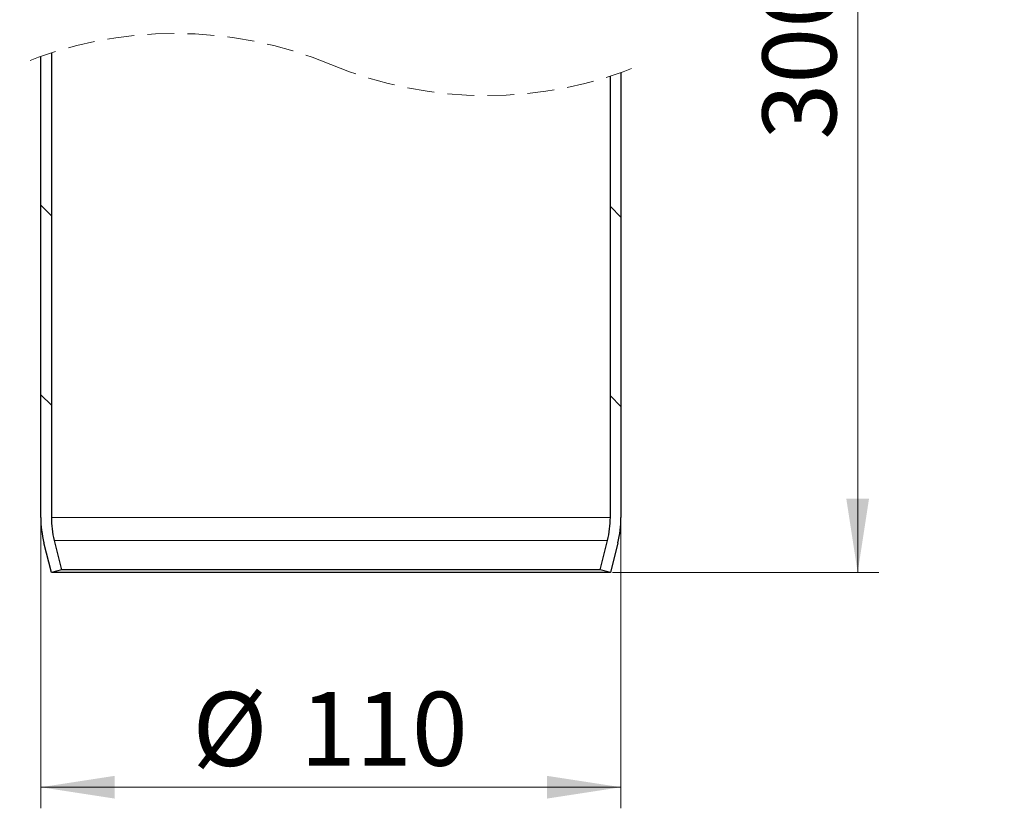
# Model space of a CAD drawing. Units: millimetres. Extents: x 0 to 420, y 0 to 297.
# Drawn here: x 104 to 151, y 186 to 223 of the extents above; entities that cross this region are included whole.
import ezdxf

# ---------------------------------------------------------------- set-up
doc = ezdxf.new("R2010")
doc.units = ezdxf.units.MM
doc.linetypes.add('HIDDEN', pattern=[1.905, 1.27, -0.635])
doc.styles.add('SLDTEXTSTYLE0', font='TXT', dxfattribs={"width": 0.605})
doc.dimstyles.new('SLDDIMSTYLE4', dxfattribs={"dimtxt": 3.5, "dimasz": 3.5, "dimexe": 0, "dimexo": 0.0625, "dimgap": 0.875, "dimtad": 1, "dimlfac": 4, "dimrnd": 1e-09, "dimzin": 12, "dimdsep": 46, "dimtxsty": 'SLDTEXTSTYLE0', "dimsah": 1, "dimcen": 0.09, "dimadec": 0, "dimazin": 3, "dimtfac": 1, "dimtdec": 3, "dimtofl": 0, "dimtmove": 0, "dimatfit": 3, "dimfxl": 0, "dimfrac": 2, "dimtolj": 1, "dimtzin": 12, "dimarcsym": 0})

# ---------------------------------------------------------------- blocks, each defined once
blk = doc.blocks.new('_D_8')
at = {"color": 7, "linetype": 'Continuous', "lineweight": 0}
for p, q in [((144.157, 246.271), (144.157, 197.205)), ((132.533, 197.205), (145.157, 197.205))]:
    blk.add_line(p, q, dxfattribs=at)
at = {"color": 7, "linetype": 'Continuous', "lineweight": 18}
for points in [[(144.157, 246.271), (143.618, 242.771), (144.695, 242.771)], [(144.157, 197.205), (144.695, 200.705), (143.618, 200.705)]]:
    blk.add_solid(points, dxfattribs=at)
at = {"color": 7, "linetype": 'Continuous', "lineweight": 18, "insert": (139.645, 217.728), "char_height": 3.5, "attachment_point": 1, "rotation": 90, "style": 'SLDTEXTSTYLE0'}
blk.add_mtext('300', dxfattribs=at)
blk = doc.blocks.new('_D_9')
at = {"color": 7, "linetype": 'Continuous', "lineweight": 0}
for p, q in [((105.433, 199.721), (105.433, 186.026)), ((132.933, 199.721), (132.933, 186.026)), ((105.433, 187.026), (132.933, 187.026))]:
    blk.add_line(p, q, dxfattribs=at)
at = {"color": 7, "linetype": 'Continuous', "lineweight": 18}
for points in [[(105.433, 187.026), (108.933, 186.487), (108.933, 187.564)], [(132.933, 187.026), (129.433, 187.564), (129.433, 186.487)]]:
    blk.add_solid(points, dxfattribs=at)
at = {"color": 7, "linetype": 'Continuous', "lineweight": 18, "char_height": 3.5, "attachment_point": 1, "style": 'SLDTEXTSTYLE0'}
for s, insert in [('%%c', (112.622, 191.537)), ('110', (117.724, 191.547))]:
    blk.add_mtext(s, dxfattribs=dict(at, insert=insert))
blk = doc.blocks.new('SW_HATCH_0')
at = {"color": 0, "linetype": 'Continuous', "lineweight": 18}
for p, q in [((53.602, -32.157), (54.102, -32.657)), ((80.602, -32.217), (81.102, -32.717)), ((53.602, -41.138), (54.102, -41.638)), ((80.602, -41.197), (81.102, -41.697))]:
    blk.add_line(p, q, dxfattribs=at)

msp = doc.modelspace()

# ---------------------------------------------------------------- linework, layer by layer
at = {"color": 7, "linetype": 'Continuous', "lineweight": 25}
for p, q in [((105.933395, 221.839907), (105.933395, 199.820845)), ((105.433395, 199.820845), (105.433395, 221.671347)), ((132.933394, 220.902851), (132.933394, 199.820845)), ((132.433394, 199.820845), (132.433394, 220.734291)), ((105.933395, 197.205319), (105.582682, 198.60817)), ((106.067753, 198.729436), (106.418466, 197.326584)), ((131.948323, 197.326584), (132.299036, 198.729436)), ((132.784107, 198.60817), (132.433394, 197.205319)), ((106.418466, 197.326584), (105.933395, 197.205319)), ((132.433394, 197.205319), (105.933395, 197.205319)), ((131.948323, 197.326584), (106.418466, 197.326584)), ((132.433394, 197.205319), (131.948323, 197.326584))]:
    msp.add_line(p, q, dxfattribs=at)
at = {"color": 8, "linetype": 'Continuous', "lineweight": 18}
for p, q in [((132.433394, 199.820845), (105.933395, 199.820845)), ((132.299036, 198.729436), (106.067753, 198.729436))]:
    msp.add_line(p, q, dxfattribs=at)
at = {"color": 7, "linetype": 'HIDDEN', "lineweight": 18}
for centre, start, end in [((111.808394, 203.587099), 67.3801351, 112.6198649), ((126.558394, 238.987099), 247.3801351, 292.6198649)]:
    msp.add_arc(centre, 19.175, start, end, dxfattribs=at)
at = {"color": 7, "linetype": 'Continuous', "lineweight": 25}
for centre, radius, start, end in [((110.433427, 199.820851), 5.000032, 180.0000702, 194.0361876), ((110.433411, 199.820846), 4.500016, 180.0000071, 194.0361884), ((127.933378, 199.820846), 4.500016, 345.9638116, 359.9999929), ((127.933362, 199.820851), 5.000032, 345.9638124, 359.9999298)]:
    msp.add_arc(centre, radius, start, end, dxfattribs=at)

# ---------------------------------------------------------------- block references
at = {"color": 7, "linetype": 'Continuous', "lineweight": 18}
msp.add_blockref('SW_HATCH_0', (51.831472, 246.770689), dxfattribs=at)

# ---------------------------------------------------------------- dimensions: what is measured, and where the dimension line sits
dim = msp.add_linear_dim(base=(144.156898, 197.205318), p1=(151.108394, 246.270689), p2=(132.433394, 197.205318), angle=90, text='300', dimstyle='SLDDIMSTYLE4', dxfattribs=at)
dim.commit()
dim.dimension.update_dxf_attribs({"geometry": '_D_8', "text_midpoint": (144.156898, 221.738003), "dimtype": 160})
dim = msp.add_linear_dim(base=(132.933394, 187.025678), p1=(105.433394, 199.820846), p2=(132.933394, 199.820846), text='%%c<>', dimstyle='SLDDIMSTYLE4', dxfattribs=at)
dim.commit()
dim.dimension.update_dxf_attribs({"geometry": '_D_9', "text_midpoint": (119.183394, 187.025678), "dimtype": 160})

doc.saveas('drawing.dxf')
